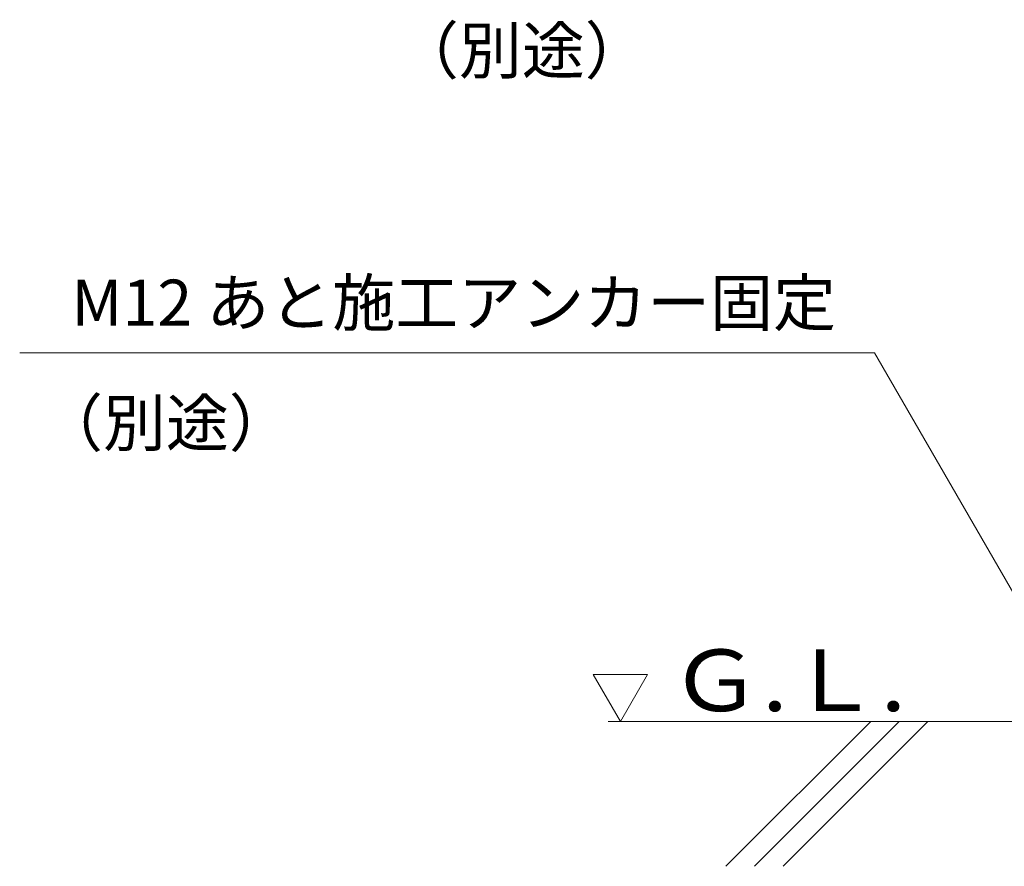
# Model space of a CAD drawing. Units: millimetres. Extents: x -754 to 1609, y -1356 to 1051.
# Drawn here: x -589 to -102, y -735 to -316 of the extents above; entities that cross this region are included whole.
import ezdxf

# ---------------------------------------------------------------- set-up
doc = ezdxf.new("R2010")
doc.units = ezdxf.units.MM
doc.header["$LTSCALE"] = 10
doc.layers.add('ハッチ', color=7, linetype='Continuous')
doc.layers.add('寸法', color=7, linetype='Continuous')
doc.styles.add('ＭＳ ゴシック', font='txt', dxfattribs={"height": 1})

msp = doc.modelspace()

# ---------------------------------------------------------------- linework, layer by layer
at = {"layer": 'ハッチ', "color": 6, "linetype": 'Continuous', "lineweight": 5}
for p, q in [((-291.74, -663.29), (-305.21, -639.96)), ((-305.21, -639.96), (-278.27, -639.96)), ((-291.74, -663.29), (-278.27, -639.96)), ((402.26, -663.29), (-297.74, -663.29))]:
    msp.add_line(p, q, dxfattribs=at)
at = {"layer": 'ハッチ', "color": 6, "linetype": 'Continuous', "lineweight": 9}
for p, q in [((-167.74, -663.29), (-239.42, -734.97)), ((-153.6, -663.29), (-225.27, -734.97)), ((-139.46, -663.29), (-211.13, -734.97))]:
    msp.add_line(p, q, dxfattribs=at)
at = {"layer": '寸法', "color": 7, "linetype": 'Continuous', "lineweight": 9}
for p, q in [((-165.88, -480.57), (-589.28, -480.57)), ((-70.95, -644.99), (-165.88, -480.57))]:
    msp.add_line(p, q, dxfattribs=at)

# ---------------------------------------------------------------- texts
at = {"layer": 'ハッチ', "color": 2, "linetype": 'Continuous', "lineweight": 9, "style": 'ＭＳ ゴシック', "width": 1.104167}
msp.add_text('Ｇ.Ｌ.', height=30.48, dxfattribs=at).set_placement((-267.5, -658.07))
at = {"layer": '寸法', "color": 2, "linetype": 'Continuous', "lineweight": 9, "style": 'ＭＳ ゴシック'}
msp.add_text('（別途）', height=22.86, dxfattribs=at).set_placement((-402.92, -342.27))
for s, p in [('M12 あと施工アンカー固定', (-563.73, -467.2)), ('（別途）', (-579.21, -526.78))]:
    msp.add_text(s, height=22.86, rotation=0, dxfattribs=at).set_placement(p)

doc.saveas('drawing.dxf')
